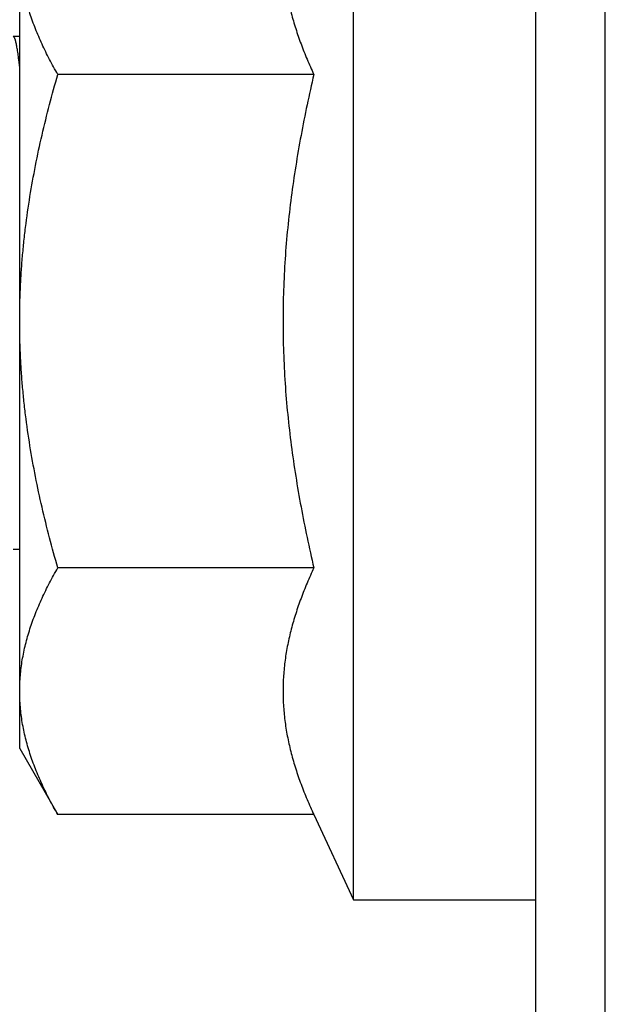
# Model space of a CAD drawing. Units: inches. Extents: x 0 to 22.3, y -0.1 to 17.2.
# Drawn here: x 4.5 to 4.7, y 10.7 to 10.9 of the extents above; entities that cross this region are included whole.
import ezdxf

# ---------------------------------------------------------------- set-up
doc = ezdxf.new("R2010")
doc.units = ezdxf.units.IN
doc.header["$LTSCALE"] = 1.21
doc.header["$MEASUREMENT"] = 0
doc.layers.get('0').update_dxf_attribs({"linetype": 'CONTINUOUS'})

msp = doc.modelspace()

# ---------------------------------------------------------------- linework, layer by layer
at = {"color": 9, "linetype": 'CONTINUOUS'}
msp.add_line((4.67249214, 10.38904444), (4.67249214, 11.27513362), dxfattribs=at)
at = {"color": 7, "linetype": 'CONTINUOUS'}
for p, q in [((4.65723036, 10.39297526), (4.65723036, 11.2712028)), ((4.61723036, 10.70513591), (4.61723036, 10.95904216)), ((4.54394911, 10.73833903), (4.54394911, 10.92583903)), ((4.5425092, 10.89458903), (4.54394911, 10.89458903)), ((4.60851043, 10.88621562), (4.55232252, 10.88621562)), ((4.5425092, 10.78207978), (4.54394911, 10.78207978)), ((4.60851043, 10.77796244), (4.55232252, 10.77796244)), ((4.54394911, 10.73833903), (4.55232252, 10.72383585)), ((4.60851043, 10.72383585), (4.55232252, 10.72383585)), ((4.60851043, 10.72383585), (4.61723036, 10.70513591)), ((4.61723036, 10.70513591), (4.65723036, 10.70513591))]:
    msp.add_line(p, q, dxfattribs=at)
for points, knots in [([(4.60851043, 10.94034221), (4.60799629, 10.93923963), (4.60701251, 10.93702958), (4.60567893, 10.93367832), (4.60451234, 10.93031056), (4.60352907, 10.92692716), (4.6028739, 10.924089), (4.60245723, 10.92181476), (4.60219998, 10.92011054), (4.60199855, 10.91840439), (4.60185394, 10.91669674), (4.60176687, 10.91498808), (4.6017378, 10.91327891), (4.60176687, 10.91156974), (4.60185394, 10.90986108), (4.60199855, 10.90815344), (4.60219998, 10.90644729), (4.60245723, 10.90474307), (4.6028739, 10.90246883), (4.60352907, 10.89963067), (4.60451234, 10.89624726), (4.60567893, 10.8928795), (4.60701251, 10.88952825), (4.60799629, 10.8873182), (4.60851043, 10.88621562)], [0, 0, 0, 0, 0.064890005, 0.128997985, 0.19232944, 0.254920782, 0.316846109, 0.347597183, 0.378228589, 0.408761026, 0.439217263, 0.469621724, 0.499999998, 0.530378273, 0.560782734, 0.591238971, 0.621771408, 0.652402815, 0.68315389, 0.745079217, 0.80767056, 0.871002015, 0.935109995, 1, 1, 1, 1]), ([(4.55232252, 10.88621562), (4.55169259, 10.88730669), (4.5504854, 10.88949557), (4.54883999, 10.89282982), (4.5473957, 10.89618853), (4.54637368, 10.89901877), (4.54568004, 10.90129199), (4.54522531, 10.9029949), (4.5448363, 10.90470201), (4.54451503, 10.90641277), (4.54426324, 10.90812656), (4.54408234, 10.90984269), (4.54397338, 10.91156038), (4.54394911, 10.91270637), (4.54394911, 10.91327891)], [0, 0, 0, 0, 0.131869537, 0.261552085, 0.389025975, 0.514358277, 0.576282298, 0.637750311, 0.698806124, 0.759502174, 0.819899041, 0.880064509, 0.940072228, 1, 1, 1, 1]), ([(4.54394911, 10.88785495), (4.54392016, 10.88812249), (4.54386227, 10.88864143), (4.54377216, 10.88939505), (4.5436815, 10.89009955), (4.54359046, 10.89075431), (4.54349931, 10.89135879), (4.5434085, 10.89191252), (4.54331803, 10.89241502), (4.5432278, 10.89286587), (4.54313782, 10.89326469), (4.54306054, 10.89356375), (4.54299828, 10.89377642), (4.54295352, 10.89391661), (4.54290895, 10.89404359), (4.54286455, 10.89415733), (4.54282032, 10.89425783), (4.54277625, 10.8943451), (4.5427323, 10.89441917), (4.54268842, 10.89448007), (4.54264446, 10.89452789), (4.54260019, 10.89456264), (4.54256173, 10.89458089), (4.54253145, 10.89458788), (4.54251656, 10.89458903), (4.5425092, 10.89458903)], [0, 0, 0, 0, 0.115464912, 0.224048321, 0.325665671, 0.420238269, 0.507693126, 0.587963741, 0.660999041, 0.726763418, 0.785234852, 0.836408771, 0.859265564, 0.88030853, 0.899547787, 0.9169994, 0.932686917, 0.946644852, 0.958924375, 0.969602889, 0.978800372, 0.986706524, 0.993620024, 0.996845438, 1, 1, 1, 1]), ([(4.54394911, 10.83208903), (4.54394911, 10.83323392), (4.54397334, 10.83552378), (4.54408216, 10.83895697), (4.54426283, 10.84238714), (4.54451433, 10.84581284), (4.54483526, 10.84923273), (4.54535342, 10.85378305), (4.54616552, 10.85945093), (4.54738436, 10.8662124), (4.54882667, 10.87292965), (4.55047084, 10.87960014), (4.55168746, 10.88401569), (4.55232252, 10.88621562)], [0, 0, 0, 0, 0.062500943, 0.125001897, 0.187502873, 0.25000388, 0.312504924, 0.375006014, 0.50000291, 0.625000788, 0.749999651, 0.874999424, 1, 1, 1, 1]), ([(4.60851043, 10.88621562), (4.60799321, 10.88399725), (4.60700395, 10.87954981), (4.60567128, 10.87284682), (4.60450601, 10.86611258), (4.60352435, 10.85934903), (4.6027417, 10.85255947), (4.60217168, 10.84574865), (4.60182505, 10.83892282), (4.60174749, 10.83436683), (4.60174749, 10.83208903)], [0, 0, 0, 0, 0.125001894, 0.250003271, 0.375004069, 0.500004255, 0.625003846, 0.750002903, 0.875001562, 1, 1, 1, 1]), ([(4.55232252, 10.77796244), (4.55168746, 10.78016237), (4.55047084, 10.78457792), (4.54882667, 10.79124841), (4.54738436, 10.79796566), (4.54616552, 10.80472713), (4.54535342, 10.81039501), (4.54483526, 10.81494533), (4.54451433, 10.81836522), (4.54426283, 10.82179092), (4.54408216, 10.82522109), (4.54397334, 10.82865428), (4.54394911, 10.83094414), (4.54394911, 10.83208903)], [0, 0, 0, 0, 0.125000575, 0.250000354, 0.374999217, 0.499997094, 0.62499399, 0.68749508, 0.749996122, 0.81249713, 0.874998106, 0.937499059, 1, 1, 1, 1]), ([(4.60174749, 10.83208903), (4.60174749, 10.82981123), (4.60182505, 10.82525524), (4.60217168, 10.81842941), (4.6027417, 10.81161859), (4.60352435, 10.80482903), (4.60450601, 10.79806548), (4.60567128, 10.79133124), (4.60700395, 10.78462825), (4.60799321, 10.78018081), (4.60851043, 10.77796244)], [0, 0, 0, 0, 0.124998438, 0.249997097, 0.374996154, 0.499995745, 0.624995931, 0.749996728, 0.874998106, 1, 1, 1, 1]), ([(4.54394911, 10.75089915), (4.54394911, 10.75147169), (4.54397338, 10.75261768), (4.54408234, 10.75433537), (4.54426324, 10.7560515), (4.54451503, 10.75776529), (4.5448363, 10.75947605), (4.54522531, 10.76118316), (4.54568004, 10.76288607), (4.54637368, 10.76515929), (4.5473957, 10.76798953), (4.54883999, 10.77134824), (4.5504854, 10.7746825), (4.55169259, 10.77687137), (4.55232252, 10.77796244)], [0, 0, 0, 0, 0.059927772, 0.119935492, 0.180100959, 0.240497826, 0.301193876, 0.362249687, 0.423717698, 0.485641719, 0.610974023, 0.738447914, 0.868130464, 1, 1, 1, 1]), ([(4.60851043, 10.77796244), (4.60799629, 10.77685987), (4.60701251, 10.77464981), (4.60567893, 10.77129856), (4.60451234, 10.7679308), (4.60352907, 10.76454739), (4.6028739, 10.76170923), (4.60245723, 10.75943499), (4.60219998, 10.75773078), (4.60199855, 10.75602463), (4.60185394, 10.75431698), (4.60176687, 10.75260832), (4.6017378, 10.75089915), (4.60176687, 10.74918998), (4.60185394, 10.74748132), (4.60199855, 10.74577367), (4.60219998, 10.74406752), (4.60245723, 10.7423633), (4.6028739, 10.74008906), (4.60352907, 10.73725091), (4.60451234, 10.7338675), (4.60567893, 10.73049974), (4.60701251, 10.72714848), (4.60799629, 10.72493843), (4.60851043, 10.72383585)], [0, 0, 0, 0, 0.064890005, 0.128997985, 0.19232944, 0.254920782, 0.316846109, 0.347597183, 0.378228589, 0.408761026, 0.439217263, 0.469621724, 0.499999998, 0.530378273, 0.560782734, 0.591238971, 0.621771408, 0.652402815, 0.68315389, 0.745079217, 0.80767056, 0.871002015, 0.935109995, 1, 1, 1, 1]), ([(4.55232252, 10.72383585), (4.55169259, 10.72492693), (4.5504854, 10.7271158), (4.54883999, 10.73045006), (4.5473957, 10.73380877), (4.54637368, 10.73663901), (4.54568004, 10.73891223), (4.54522531, 10.74061514), (4.5448363, 10.74232225), (4.54451503, 10.74403301), (4.54426324, 10.7457468), (4.54408234, 10.74746293), (4.54397338, 10.74918061), (4.54394911, 10.75032661), (4.54394911, 10.75089915)], [0, 0, 0, 0, 0.131869537, 0.261552085, 0.389025975, 0.514358277, 0.576282298, 0.637750311, 0.698806124, 0.759502174, 0.819899041, 0.880064509, 0.940072228, 1, 1, 1, 1])]:
    msp.add_open_spline(points, degree=3, knots=knots, dxfattribs=at)

doc.saveas('drawing.dxf')
